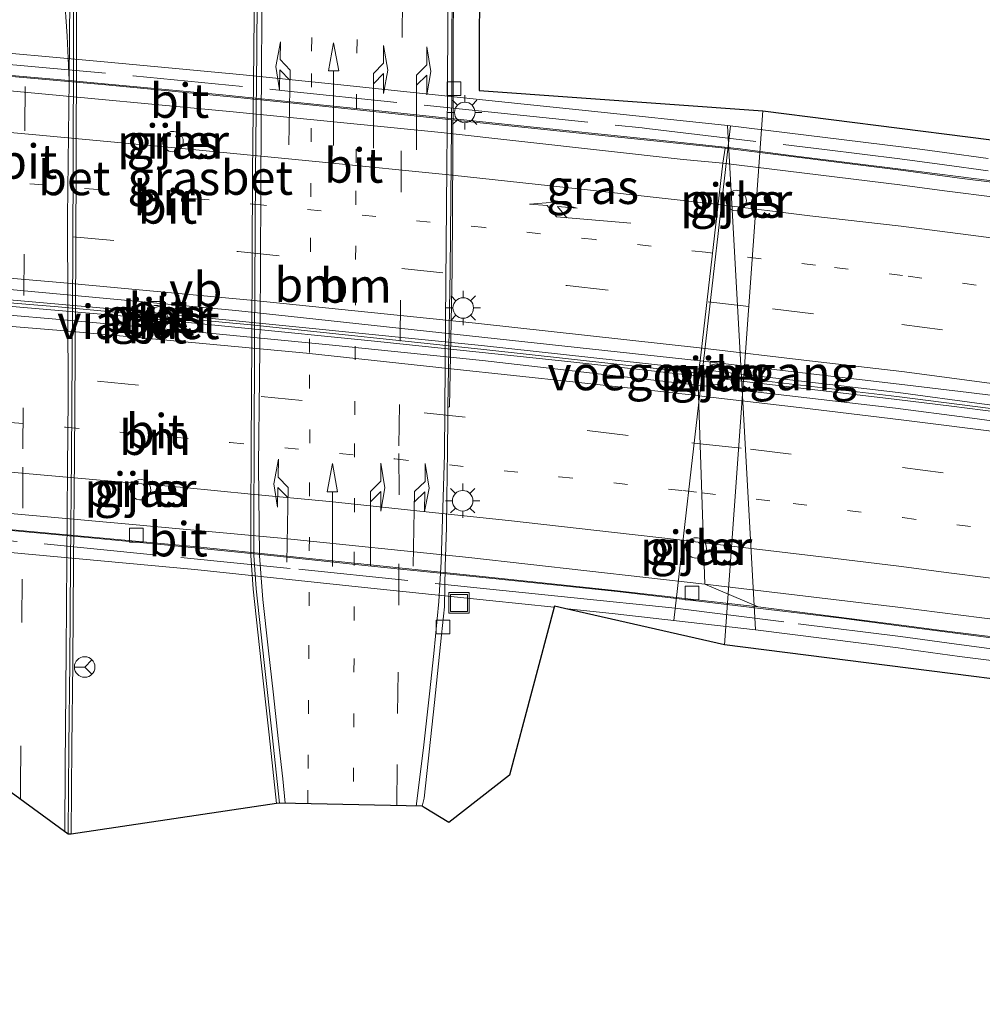
# Model space of a CAD drawing. Units: metres. Extents: x 110000 to 120009, y 487500 to 493753.
# Drawn here: x 115207 to 115278, y 489610 to 489681 of the extents above; entities that cross this region are included whole.
import ezdxf
from ezdxf.enums import TextEntityAlignment as Align

# ---------------------------------------------------------------- set-up
doc = ezdxf.new("R2010")
doc.units = ezdxf.units.M
for name, pattern in [('IE-TERREINAFSCHEIDING', [10, 8, -2]), ('VW-1-3_STREEP', [4, 1, -3]), ('VW-3-9_STREEP', [12, 3, -9])]:
    doc.linetypes.add(name, pattern=pattern)
doc.layers.get('0').update_dxf_attribs({"lineweight": 25})
for name, color, linetype, lineweight in [('B-ME-BV-GELEIDECONSTRUCTIE-GELEIDERAIL-L-B2', 213, 'BV-GELEIDERAIL', 18), ('B-ME-IE-GRASLAND-GV-B6', 93, 'Continuous', 18), ('B-ME-IE-HULPGEOMETRIE-L-B1', 53, 'Continuous', 18), ('B-ME-IE-INRICHTINGSELEMENT-S-B1', 253, 'Continuous', 18), ('B-ME-IE-INRICHTINGSELEMENT-S-B2', 253, 'Continuous', 18), ('B-ME-IE-MEUBILAIR_WEGMEUBILAIR-LICHTMAST-S-B1', 8, 'Continuous', 18), ('B-ME-IE-TERREINAFSCHEIDING-RASTERHEKWERK-L-B2', 8, 'IE-TERREINAFSCHEIDING', 18), ('B-ME-KG-KADASTRAAL-OPNAMEDTMGRENS-L-B1', 10, 'Continuous', 25), ('B-ME-KW-PIJLER-GV-B6', 173, 'Continuous', 18), ('B-ME-KW-VIADUCT-GV-B7', 173, 'Continuous', 18), ('B-ME-KW-VOEGOVERGANG-L-B2', 8, 'Continuous', 18), ('B-ME-VH-VERH_SOORT-BETON-OVERIG-GV-B6', 8, 'IE-TERREINAFSCHEIDING-NATUURLIJK-HOUTWAL', 18), ('B-ME-VH-VERH_SOORT-BETON-OVERIG-GV-B7', 8, 'IE-TERREINAFSCHEIDING-NATUURLIJK-HOUTWAL', 18), ('B-ME-VH-VERH_SOORT-BITUMEN-GV-B6', 8, 'IE-TERREINAFSCHEIDING-NATUURLIJK-HOUTWAL', 18), ('B-ME-VH-VERH_SOORT-BITUMEN-GV-B7', 8, 'IE-TERREINAFSCHEIDING-NATUURLIJK-HOUTWAL', 18), ('B-ME-VV-KOLK-S-B1', 8, 'Continuous', 18), ('B-ME-VV-KOLK-S-B2', 8, 'Continuous', 18), ('B-ME-VW-MARKERING-13STREEP-045-L-B1', 255, 'VW-1-3_STREEP', 18), ('B-ME-VW-MARKERING-13STREEP-045-L-B2', 255, 'VW-1-3_STREEP', 18), ('B-ME-VW-MARKERING-39STREEP-015-L-B1', 255, 'VW-3-9_STREEP', 18), ('B-ME-VW-MARKERING-39STREEP-015-L-B2', 255, 'VW-3-9_STREEP', 18), ('B-ME-VW-MARKERING-PIJLLI750-S-B1', 7, 'Continuous', 18), ('B-ME-VW-MARKERING-PIJLRD750-S-B1', 7, 'Continuous', 18), ('B-ME-VW-MARKERING-PIJLRE750-S-B1', 7, 'Continuous', 18), ('B-ME-VW-MARKERING-PIJLRE750-S-B2', 7, 'Continuous', 18), ('B-ME-VW-MARKERING-STREEP-015-L-B1', 7, 'Continuous', 18), ('B-ME-VW-MARKERING-STREEP-015-L-B2', 7, 'Continuous', 18), ('B-ME-VW-MEUBILAIR_WEGMEUBILAIR-RONA-S-B1', 8, 'Continuous', 18), ('B-ME-VW-MEUBILAIR_WEGMEUBILAIR-VERKEERSBORD-S-B2', 8, 'Continuous', 18)]:
    doc.layers.add(name, color=color, linetype=linetype, lineweight=lineweight)
doc.styles.add('NLCS-ISO', font='NLCS-ISO.TTF')
doc.linetypes.add('BV-GELEIDERAIL', pattern='A,10,-3,[108,NLCS.SHX,S=1,R=0,X=0,Y=0],-3', length=16)
doc.linetypes.add('IE-TERREINAFSCHEIDING-NATUURLIJK-HOUTWAL', pattern='A,7,-1.5,[67,NLCS.SHX,S=0.75,R=45,X=0,Y=0],-1.5,7,-1.5,[70,NLCS.SHX,S=0.75,R=0,X=0,Y=0],-1.5', length=20)

# ---------------------------------------------------------------- blocks, each defined once
blk = doc.blocks.new('dtb')
blk.add_circle((0, 0), 0.75)
blk = doc.blocks.new('put')
for p, q in [((0.75, 0.75), (-0.75, 0.75)), ((-0.75, 0.75), (-0.75, -0.75)), ((0.75, -0.75), (0.75, 0.75)), ((-0.75, -0.75), (0.75, -0.75))]:
    blk.add_line(p, q)
blk.add_lwpolyline([(-0.625, 0.625), (0.625, 0.625), (0.625, -0.625), (-0.625, -0.625)], close=True)
blk = doc.blocks.new('verkeersbord')
for p, q in [((0, 0.75), (-0.75, -0.625)), ((0.75, -0.625), (0, 0.75)), ((-0.75, -0.625), (0.75, -0.625))]:
    blk.add_line(p, q)
blk = doc.blocks.new('wegwijzer')
for q in [(0, 0.75), (-0.53, -0.53), (0.53, -0.53)]:
    blk.add_line((0, 0), q)
blk.add_circle((0, 0), 0.75)
blk = doc.blocks.new('kolk')
blk.add_lwpolyline([(-0.5, -0.5), (0.5, -0.5), (0.5, 0.5), (-0.5, 0.5)], close=True)
blk = doc.blocks.new('lantaarnpaal')
for p, q in [((-0.884, 0.884), (-0.53, 0.53)), ((0, 0.75), (0, 1.25)), ((0.53, 0.53), (0.884, 0.884)), ((-0.75, 0), (-1.25, 0)), ((0.75, 0), (1.25, 0)), ((-0.53, -0.53), (-0.884, -0.884)), ((0.53, -0.53), (0.884, -0.884)), ((0, -0.75), (0, -1.25))]:
    blk.add_line(p, q)
blk.add_circle((0, 0), 0.75)
blk = doc.blocks.new('pijll')
for p, q in [((5.7, 1.05, 0.1), (4, 0.75, 0.1)), ((4, 0.75, 0.1), (5.45, 0.75, 0.1)), ((5.45, 0.75, 0.1), (4.7, 0, 0.1)), ((6.2, 0.75, 0.1), (5.45, 0, 0.1)), ((7.5, 0.75, 0.1), (5.7, 1.05, 0.1)), ((7.5, 0.75, 0.1), (6.2, 0.75, 0.1)), ((0, 0, 0.1), (5.45, 0, 0.1))]:
    blk.add_line(p, q)
blk = doc.blocks.new('pijl')
for p, q in [((0, 0, 0.1), (5.45, 0, 0.1)), ((7.5, 0, 0.1), (5.45, 0.375, 0.1)), ((5.45, 0.375, 0.1), (5.45, -0.375, 0.1)), ((5.45, -0.375, 0.1), (7.5, 0, 0.1))]:
    blk.add_line(p, q)
blk = doc.blocks.new('pijlr')
for p, q in [((0, 0, 0.1), (5.45, 0, 0.1)), ((5.45, -0.75, 0.1), (4.7, 0, 0.1)), ((6.2, -0.75, 0.1), (5.45, 0, 0.1)), ((4, -0.75, 0.1), (5.45, -0.75, 0.1)), ((5.7, -1.05, 0.1), (4, -0.75, 0.1)), ((7.5, -0.75, 0.1), (5.7, -1.05, 0.1)), ((7.5, -0.75, 0.1), (6.2, -0.75, 0.1))]:
    blk.add_line(p, q)

msp = doc.modelspace()

# ---------------------------------------------------------------- linework, layer by layer
at = {"layer": 'B-ME-BV-GELEIDECONSTRUCTIE-GELEIDERAIL-L-B2'}
for points in [[(115259.816, 489671.974, 11.759), (115259.544, 489672.01, 11.754), (115254.11, 489672.594, 11.67), (115243.285, 489673.699, 11.514), (115233.219, 489674.767, 11.367), (115222.278, 489675.886, 11.227), (115211.345, 489676.904, 11.083), (115200.51, 489677.867, 10.928), (115188.063, 489678.952, 10.774), (115174.811, 489680.041, 10.657)], [(115367.779, 489654.351, 13.732), (115362.633, 489655.491, 13.63), (115358.847, 489656.346, 13.565), (115353.221, 489657.526, 13.456), (115348.686, 489658.503, 13.359), (115345.682, 489659.179, 13.305), (115341.155, 489660.172, 13.214), (115339.095, 489660.595, 13.177), (115336.531, 489661.084, 13.122), (115332.582, 489661.711, 13.058), (115327.208, 489662.558, 12.969), (115320.728, 489663.575, 12.853), (115314.141, 489664.658, 12.733), (115307.538, 489665.7, 12.619), (115302.246, 489666.515, 12.518), (115296.986, 489667.198, 12.428), (115290.351, 489668.053, 12.317), (115286.117, 489668.591, 12.25), (115278.382, 489669.608, 12.128), (115271.898, 489670.433, 11.983), (115263.868, 489671.44, 11.838), (115259.816, 489671.974, 11.759)], [(115178.127, 489663.029, 10.317), (115185.474, 489662.441, 10.425), (115196.74, 489661.55, 10.562), (115210.305, 489660.425, 10.745), (115224.347, 489659.108, 10.932), (115241.329, 489657.325, 11.159), (115256.973, 489655.599, 11.419)], [(115256.973, 489655.599, 11.419), (115271.432, 489653.897, 11.612), (115278.081, 489653.04, 11.783), (115284.717, 489652.234, 11.897), (115292.647, 489651.176, 12.038), (115297.89, 489650.451, 12.136), (115304.167, 489649.572, 12.246), (115310.778, 489648.619, 12.354), (115320.044, 489647.227, 12.521), (115327.966, 489646.063, 12.675), (115337.101, 489644.564, 12.84), (115347.571, 489642.887, 13.06), (115357.976, 489641.129, 13.271), (115364.554, 489640.005, 13.391)], [(115261.678, 489638.392, 11.075), (115251.07, 489639.657, 10.896), (115241.992, 489640.617, 10.742), (115233.818, 489641.447, 10.627), (115225.797, 489642.291, 10.515), (115218.808, 489642.993, 10.423), (115212.172, 489643.631, 10.325), (115202.864, 489644.472, 10.209), (115193.542, 489645.293, 10.072), (115188.046, 489645.788, 10.013), (115180.137, 489646.457, 9.93), (115176.8, 489646.77, 9.927), (115172.47, 489647.106, 9.871)], [(115369.924, 489622.403, 13.098), (115363.24, 489623.437, 12.986), (115354.821, 489624.764, 12.808), (115349.855, 489625.537, 12.707), (115344.522, 489626.368, 12.599), (115335.802, 489627.727, 12.43), (115322.734, 489629.836, 12.192), (115316.36, 489630.805, 12.071), (115311.19, 489631.66, 11.969), (115300.516, 489633.361, 11.765), (115295.101, 489634.143, 11.672), (115289.744, 489634.819, 11.576), (115283.988, 489635.568, 11.49), (115278.857, 489636.221, 11.438), (115271.8, 489637.127, 11.225), (115267.4, 489637.709, 11.171), (115261.678, 489638.392, 11.075)]]:
    msp.add_polyline3d(points, dxfattribs=at)
at = {"layer": 'B-ME-IE-GRASLAND-GV-B6'}
for points in [[(115211.25, 489621.972, 1.284), (115211.309, 489628.382, 1.252), (115211.361, 489634.456, 1.186), (115211.426, 489641.802, 1.09), (115211.498, 489649.481, 1.085), (115211.591, 489664.281, 1.151), (115211.633, 489678.857, 1.22), (115211.653, 489687.123, 1.252)], [(115224.625, 489686.972, 1.315), (115224.558, 489679.09, 1.291), (115224.469, 489670.21, 1.208), (115224.405, 489657.913, 1.231), (115224.365, 489650.218, 1.276), (115224.339, 489644.873, 1.308), (115224.337, 489642.296, 1.31), (115224.522, 489639.83, 1.324), (115225.101, 489634.456, 1.325), (115225.681, 489629.199, 1.329), (115226.21, 489624.208, 1.334), (115211.25, 489621.972, 1.284)], [(115261.673, 489674.726, -0.079), (115258.867, 489635.777, -0.059), (115246.475, 489638.598, 0.903), (115243.205, 489626.278, 0.935), (115238.776, 489622.827, 1.095), (115236.988, 489623.917, 0.997), (115236.831, 489623.998, 0.992), (115236.98, 489624.6, 0.978), (115237.727, 489631.566, 0.966), (115238.242, 489636.499, 0.944), (115238.454, 489638.538, 0.939), (115238.509, 489641.496, 0.922), (115238.611, 489644.335, 0.926), (115238.627, 489646.444, 0.932), (115238.667, 489649.96, 0.914), (115238.692, 489652.308, 0.908), (115238.705, 489653.122, 0.905), (115238.777, 489653.12, 0.921), (115238.82, 489653.124, 1.042), (115239.007, 489663.094, 0.976), (115239.101, 489676.214, 0.948), (115239.117, 489686.739, 0.979)], [(115241.022, 489686.729, 0.89), (115240.983, 489676.201, 0.876), (115261.673, 489674.726, -0.079)], [(115376.354, 489616.994, -0.089), (115336.269, 489624.67, -0.106), (115296.353, 489631.012, -0.059), (115258.867, 489635.777, -0.059), (115261.673, 489674.726, -0.079)], [(115261.673, 489674.726, -0.079), (115301.513, 489669.656, -0.11), (115342.463, 489663.166, -0.9), (115383.167, 489655.369, -0.057)], [(115218.175, 489671.916, 1.2), (115218.373, 489671.791, 1.2), (115218.6, 489671.733, 1.2), (115218.834, 489671.748, 1.2), (115219.052, 489671.834, 1.2), (115219.233, 489671.984, 1.2), (115219.359, 489672.183, 1.2), (115219.417, 489672.41, 1.2), (115219.402, 489672.644, 1.2), (115219.315, 489672.862, 1.2), (115219.165, 489673.043, 1.2), (115218.967, 489673.168, 1.2), (115218.739, 489673.226, 1.2), (115218.505, 489673.211, 1.2), (115218.287, 489673.125, 1.2), (115218.107, 489672.975, 1.2), (115217.981, 489672.777, 1.2), (115217.923, 489672.549, 1.2), (115217.938, 489672.315, 1.2), (115218.025, 489672.097, 1.2), (115218.175, 489671.916, 1.2)], [(115259.72, 489668.927, -0.078), (115259.488, 489668.89, -0.077), (115259.279, 489668.783, -0.077), (115259.113, 489668.617, -0.079), (115259.006, 489668.408, -0.081), (115258.97, 489668.177, -0.082), (115259.006, 489667.945, -0.083), (115259.113, 489667.736, -0.083), (115259.279, 489667.57, -0.084), (115259.488, 489667.463, -0.085), (115259.72, 489667.427, -0.087), (115259.951, 489667.463, -0.088), (115260.161, 489667.57, -0.089), (115260.326, 489667.736, -0.088), (115260.433, 489667.945, -0.088), (115260.47, 489668.177, -0.087), (115260.433, 489668.408, -0.085), (115260.326, 489668.617, -0.083), (115260.161, 489668.783, -0.082), (115259.951, 489668.89, -0.08), (115259.72, 489668.927, -0.078)], [(115216.992, 489659.221, 1.2), (115217.19, 489659.096, 1.2), (115217.418, 489659.038, 1.2), (115217.652, 489659.053, 1.2), (115217.87, 489659.139, 1.2), (115218.05, 489659.289, 1.2), (115218.176, 489659.488, 1.2), (115218.234, 489659.715, 1.2), (115218.219, 489659.949, 1.2), (115218.132, 489660.167, 1.2), (115217.982, 489660.348, 1.2), (115217.784, 489660.473, 1.2), (115217.557, 489660.531, 1.2), (115217.323, 489660.516, 1.2), (115217.105, 489660.429, 1.2), (115216.924, 489660.28, 1.2), (115216.798, 489660.081, 1.2), (115216.74, 489659.854, 1.2), (115216.755, 489659.62, 1.2), (115216.842, 489659.402, 1.2), (115216.992, 489659.221, 1.2)], [(115258.263, 489656.261, -0.753), (115257.976, 489656.204, -0.746), (115257.776, 489656.081, -0.726), (115257.623, 489655.903, -0.712), (115257.534, 489655.686, -0.704), (115257.515, 489655.452, -0.703), (115257.57, 489655.224, -0.709), (115257.693, 489655.024, -0.722), (115257.871, 489654.872, -0.74), (115258.031, 489654.798, -0.754), (115258.263, 489654.761, -0.754), (115258.495, 489654.798, -0.754), (115258.704, 489654.904, -0.754), (115258.87, 489655.07, -0.754), (115258.976, 489655.279, -0.754), (115259.013, 489655.511, -0.754), (115258.976, 489655.743, -0.754), (115258.87, 489655.952, -0.754), (115258.704, 489656.118, -0.754), (115258.495, 489656.224, -0.753), (115258.263, 489656.261, -0.753)], [(115216.008, 489646.401, 1.2), (115216.235, 489646.343, 1.2), (115216.469, 489646.358, 1.2), (115216.687, 489646.444, 1.2), (115216.868, 489646.594, 1.2), (115216.993, 489646.793, 1.2), (115217.051, 489647.02, 1.2), (115217.036, 489647.254, 1.2), (115216.95, 489647.472, 1.2), (115216.8, 489647.653, 1.2), (115216.601, 489647.778, 1.2), (115216.374, 489647.836, 1.2), (115216.14, 489647.821, 1.2), (115215.922, 489647.734, 1.2), (115215.741, 489647.585, 1.2), (115215.616, 489647.386, 1.2), (115215.558, 489647.159, 1.2), (115215.573, 489646.925, 1.2), (115215.659, 489646.707, 1.2), (115215.809, 489646.526, 1.2), (115216.008, 489646.401, 1.2)], [(115256.892, 489643.589, -0.061), (115256.657, 489643.579, -0.061), (115256.437, 489643.497, -0.061), (115256.254, 489643.351, -0.062), (115256.124, 489643.155, -0.061), (115256.061, 489642.929, -0.061), (115256.071, 489642.695, -0.061), (115256.153, 489642.475, -0.06), (115256.299, 489642.291, -0.06), (115256.494, 489642.161, -0.059), (115256.72, 489642.098, -0.059), (115256.955, 489642.109, -0.058), (115257.175, 489642.19, -0.058), (115257.359, 489642.336, -0.058), (115257.488, 489642.532, -0.058), (115257.551, 489642.758, -0.058), (115257.541, 489642.992, -0.059), (115257.459, 489643.212, -0.059), (115257.313, 489643.396, -0.06), (115257.118, 489643.526, -0.06), (115256.892, 489643.589, -0.061)]]:
    msp.add_polyline3d(points, dxfattribs=at)
at = {"layer": 'B-ME-IE-HULPGEOMETRIE-L-B1'}
msp.add_line((115261.673, 489674.726, -0.079), (115258.867, 489635.777, -0.059), dxfattribs=at)
at = {"layer": 'B-ME-IE-TERREINAFSCHEIDING-RASTERHEKWERK-L-B2'}
for points in [[(115180.984, 489680.355, 10.305), (115187.864, 489679.776, 10.401), (115195.833, 489679.074, 10.497), (115205.79, 489678.178, 10.602), (115215.771, 489677.281, 10.742), (115227.032, 489676.168, 10.918), (115240.943, 489674.719, 11.107), (115252.872, 489673.472, 11.249), (115253.216, 489673.431, 11.255), (115266.161, 489671.903, 11.476)], [(115266.161, 489671.903, 11.476), (115271.642, 489671.23, 11.548), (115274.892, 489670.784, 11.611), (115278.094, 489670.356, 11.67)], [(115178.474, 489645.874, 9.464), (115187.394, 489645.034, 9.583), (115199.335, 489643.99, 9.733), (115209.29, 489643.134, 9.761), (115227.842, 489641.287, 10.063), (115241.758, 489639.835, 10.314), (115247.678, 489639.235, 10.326), (115255.265, 489638.448, 10.437), (115264.233, 489637.318, 10.568)], [(115264.233, 489637.318, 10.568), (115271.69, 489636.383, 10.694), (115276.152, 489635.765, 10.881), (115284.206, 489634.737, 11.012), (115292.026, 489633.767, 11.132), (115298.479, 489632.892, 11.266), (115302.559, 489632.21, 11.335), (115306.568, 489631.589, 11.417), (115310.473, 489630.968, 11.539), (115314.383, 489630.35, 11.548), (115320.323, 489629.422, 11.658), (115328.24, 489628.163, 11.815), (115336.73, 489626.786, 12.025), (115340.629, 489626.063, 12.077), (115346.771, 489624.874, 12.18), (115352.389, 489623.805, 12.279), (115360.289, 489622.284, 12.447), (115368.191, 489620.791, 12.601)]]:
    msp.add_polyline3d(points, dxfattribs=at)
at = {"layer": 'B-ME-KG-KADASTRAAL-OPNAMEDTMGRENS-L-B1'}
for points in [[(115204.875, 489718.187, 1.011), (115211.366, 489718.797, 0), (115211.643, 489717.666, 1.114), (115211.862, 489717.662, 1.213), (115224.632, 489715.556, 1.332), (115224.847, 489715.562, 1.229), (115239.477, 489715.559, 0.881), (115239.685, 489715.526, 0.986), (115241.459, 489715.287, 0.881), (115241.318, 489714.014, 0.878), (115241.203, 489711.896, 0.859), (115241.154, 489707.11, 0.856), (115241.14, 489703.859, 0.855), (115241.105, 489697.649, 0.869), (115241.064, 489692.121, 0.873), (115241.022, 489686.729, 0.89), (115240.983, 489676.201, 0.876), (115261.673, 489674.726, -0.079)], [(115261.673, 489674.726, -0.079), (115301.513, 489669.656, -0.11), (115342.463, 489663.166, -0.9), (115383.167, 489655.369, -0.057), (115423.597, 489646.505, 0.012), (115463.989, 489637.545, 0.212), (115504.009, 489626.549, 0.729), (115536.412, 489618.311, 3.044), (115575.031, 489608.061, 3.29), (115615.273, 489597.872, 3.546), (115660.072, 489587.647, 6.632)], [(115258.867, 489635.777, -0.059), (115247.203, 489638.432, 0.846), (115246.475, 489638.598, 0.903), (115246.452, 489638.512, 0.903), (115243.205, 489626.278, 0.935), (115238.776, 489622.827, 1.095), (115236.988, 489623.917, 0.997), (115236.831, 489623.998, 0.992), (115226.424, 489624.231, 1.23), (115226.21, 489624.208, 1.334), (115211.25, 489621.972, 1.284), (115211.031, 489621.974, 1.184), (115204.336, 489626.863, 0.99)], [(115650.577, 489552.063, 7.001), (115607.064, 489567.201, 3.546), (115597.669, 489569.271, 3.451), (115568.274, 489575.745, 3.153), (115528.682, 489587.758, 2.742), (115496.433, 489595.978, 0.853), (115455.509, 489603.302, 0.039), (115416.504, 489610.328, -0.066), (115376.354, 489616.994, -0.089), (115336.269, 489624.67, -0.106), (115296.353, 489631.012, -0.059), (115258.867, 489635.777, -0.059)]]:
    msp.add_polyline3d(points, dxfattribs=at)
at = {"layer": 'B-ME-KW-PIJLER-GV-B6'}
for points in [[(115219.417, 489672.41, 1.2), (115219.359, 489672.183, 1.2), (115219.233, 489671.984, 1.2), (115219.052, 489671.834, 1.2), (115218.834, 489671.748, 1.2), (115218.6, 489671.733, 1.2), (115218.373, 489671.791, 1.2), (115218.175, 489671.916, 1.2), (115218.025, 489672.097, 1.2), (115217.938, 489672.315, 1.2), (115217.923, 489672.549, 1.2), (115217.981, 489672.777, 1.2), (115218.107, 489672.975, 1.2), (115218.287, 489673.125, 1.2), (115218.505, 489673.211, 1.2), (115218.739, 489673.226, 1.2), (115218.967, 489673.168, 1.2), (115219.165, 489673.043, 1.2), (115219.315, 489672.862, 1.2), (115219.402, 489672.644, 1.2), (115219.417, 489672.41, 1.2)], [(115259.72, 489668.927, -0.078), (115259.951, 489668.89, -0.08), (115260.161, 489668.783, -0.082), (115260.326, 489668.617, -0.083), (115260.433, 489668.408, -0.085), (115260.47, 489668.177, -0.087), (115260.433, 489667.945, -0.088), (115260.326, 489667.736, -0.088), (115260.161, 489667.57, -0.089), (115259.951, 489667.463, -0.088), (115259.72, 489667.427, -0.087), (115259.488, 489667.463, -0.085), (115259.279, 489667.57, -0.084), (115259.113, 489667.736, -0.083), (115259.006, 489667.945, -0.083), (115258.97, 489668.177, -0.082), (115259.006, 489668.408, -0.081), (115259.113, 489668.617, -0.079), (115259.279, 489668.783, -0.077), (115259.488, 489668.89, -0.077), (115259.72, 489668.927, -0.078)], [(115218.132, 489660.167, 1.2), (115218.219, 489659.949, 1.2), (115218.234, 489659.715, 1.2), (115218.176, 489659.488, 1.2), (115218.05, 489659.289, 1.2), (115217.87, 489659.139, 1.2), (115217.652, 489659.053, 1.2), (115217.418, 489659.038, 1.2), (115217.19, 489659.096, 1.2), (115216.992, 489659.221, 1.2), (115216.842, 489659.402, 1.2), (115216.755, 489659.62, 1.2), (115216.74, 489659.854, 1.2), (115216.798, 489660.081, 1.2), (115216.924, 489660.28, 1.2), (115217.105, 489660.429, 1.2), (115217.323, 489660.516, 1.2), (115217.557, 489660.531, 1.2), (115217.784, 489660.473, 1.2), (115217.982, 489660.348, 1.2), (115218.132, 489660.167, 1.2)], [(115258.263, 489656.261, -0.753), (115258.495, 489656.224, -0.753), (115258.704, 489656.118, -0.754), (115258.87, 489655.952, -0.754), (115258.976, 489655.743, -0.754), (115259.013, 489655.511, -0.754), (115258.976, 489655.279, -0.754), (115258.87, 489655.07, -0.754), (115258.704, 489654.904, -0.754), (115258.495, 489654.798, -0.754), (115258.263, 489654.761, -0.754), (115258.031, 489654.798, -0.754), (115257.871, 489654.872, -0.74), (115257.693, 489655.024, -0.722), (115257.57, 489655.224, -0.709), (115257.515, 489655.452, -0.703), (115257.534, 489655.686, -0.704), (115257.623, 489655.903, -0.712), (115257.776, 489656.081, -0.726), (115257.976, 489656.204, -0.746), (115258.263, 489656.261, -0.753)], [(115217.036, 489647.254, 1.2), (115217.051, 489647.02, 1.2), (115216.993, 489646.793, 1.2), (115216.868, 489646.594, 1.2), (115216.687, 489646.444, 1.2), (115216.469, 489646.358, 1.2), (115216.235, 489646.343, 1.2), (115216.008, 489646.401, 1.2), (115215.809, 489646.526, 1.2), (115215.659, 489646.707, 1.2), (115215.573, 489646.925, 1.2), (115215.558, 489647.159, 1.2), (115215.616, 489647.386, 1.2), (115215.741, 489647.585, 1.2), (115215.922, 489647.734, 1.2), (115216.14, 489647.821, 1.2), (115216.374, 489647.836, 1.2), (115216.601, 489647.778, 1.2), (115216.8, 489647.653, 1.2), (115216.95, 489647.472, 1.2), (115217.036, 489647.254, 1.2)], [(115256.892, 489643.589, -0.061), (115257.118, 489643.526, -0.06), (115257.313, 489643.396, -0.06), (115257.459, 489643.212, -0.059), (115257.541, 489642.992, -0.059), (115257.551, 489642.758, -0.058), (115257.488, 489642.532, -0.058), (115257.359, 489642.336, -0.058), (115257.175, 489642.19, -0.058), (115256.955, 489642.109, -0.058), (115256.72, 489642.098, -0.059), (115256.494, 489642.161, -0.059), (115256.299, 489642.291, -0.06), (115256.153, 489642.475, -0.06), (115256.071, 489642.695, -0.061), (115256.061, 489642.929, -0.061), (115256.124, 489643.155, -0.061), (115256.254, 489643.351, -0.062), (115256.437, 489643.497, -0.061), (115256.657, 489643.579, -0.061), (115256.892, 489643.589, -0.061)]]:
    msp.add_polyline3d(points, dxfattribs=at)
at = {"layer": 'B-ME-KW-VIADUCT-GV-B7'}
for points in [[(115202.651, 489679.291, 10.207), (115213.93, 489678.283, 10.372), (115223.541, 489677.374, 10.496), (115229.989, 489676.707, 10.596), (115241.688, 489675.477, 10.735), (115248.948, 489674.723, 10.855), (115259.081, 489673.661, 10.992), (115261.116, 489636.876, 10.284)], [(115259.081, 489673.661, 10.992), (115271.933, 489672.074, 11.226), (115273.309, 489671.89, 11.255), (115274.896, 489671.678, 11.289), (115278.097, 489671.251, 11.348)], [(115367.995, 489619.96, 12.369), (115360.127, 489621.445, 12.269), (115352.242, 489622.966, 12.117), (115346.44, 489624.097, 12.028), (115340.428, 489625.23, 11.902), (115336.548, 489625.952, 11.793), (115328.069, 489627.327, 11.583), (115320.161, 489628.594, 11.448), (115314.257, 489629.517, 11.374), (115310.304, 489630.132, 11.307), (115306.332, 489630.78, 11.234), (115302.365, 489631.41, 11.148), (115298.449, 489632.035, 11.072), (115291.88, 489632.928, 10.9), (115283.953, 489633.919, 10.812), (115276.003, 489634.926, 10.649), (115272.468, 489635.416, 10.501), (115271.535, 489635.545, 10.462), (115261.116, 489636.876, 10.284), (115259.081, 489673.661, 10.992)], [(115261.116, 489636.876, 10.284), (115250.671, 489638.066, 10.107), (115247.203, 489638.432, 10.051), (115246.475, 489638.598, 10.039), (115246.452, 489638.512, 10.039), (115241.742, 489639.009, 9.963), (115232.635, 489639.963, 9.818), (115220.255, 489641.264, 9.661), (115206.828, 489642.502, 9.483)]]:
    msp.add_polyline3d(points, dxfattribs=at)
at = {"layer": 'B-ME-KW-VOEGOVERGANG-L-B2'}
msp.add_line((115255.181, 489637.552, 10.2), (115259.296, 489673.634, 11.089), dxfattribs=at)
at = {"layer": 'B-ME-VH-VERH_SOORT-BETON-OVERIG-GV-B6'}
for points in [[(115211.25, 489621.972, 1.284), (115211.031, 489621.974, 1.184), (115211.089, 489628.384, 1.152), (115211.142, 489634.458, 1.086), (115211.207, 489641.804, 0.99), (115211.279, 489649.483, 0.986), (115211.371, 489664.282, 1.051), (115211.414, 489678.857, 1.121), (115211.433, 489687.124, 1.152), (115211.488, 489695.528, 1.141), (115211.589, 489709.924, 1.11), (115211.643, 489717.666, 1.114), (115211.862, 489717.662, 1.213), (115211.808, 489709.922, 1.21), (115211.708, 489695.526, 1.24), (115211.653, 489687.123, 1.252), (115211.633, 489678.857, 1.22), (115211.591, 489664.281, 1.151), (115211.498, 489649.481, 1.085), (115211.426, 489641.802, 1.09), (115211.361, 489634.456, 1.186), (115211.309, 489628.382, 1.252), (115211.25, 489621.972, 1.284)], [(115238.777, 489653.12, 0.921), (115238.705, 489653.122, 0.905), (115238.868, 489663.107, 0.873), (115238.983, 489676.214, 0.876), (115239.022, 489686.741, 0.89), (115239.064, 489692.136, 0.873), (115239.128, 489700.807, 0.866), (115239.14, 489703.867, 0.855), (115239.154, 489707.125, 0.856), (115239.204, 489711.96, 0.859), (115239.324, 489714.178, 0.878), (115239.477, 489715.559, 0.881), (115239.685, 489715.526, 0.986), (115239.517, 489714.15, 0.965), (115239.311, 489711.958, 0.943), (115239.221, 489707.125, 0.946), (115239.237, 489703.879, 0.966), (115239.188, 489700.799, 0.943), (115239.151, 489692.136, 0.959), (115239.117, 489686.739, 0.979), (115239.101, 489676.214, 0.948), (115239.007, 489663.094, 0.976), (115238.82, 489653.124, 1.042), (115238.777, 489653.12, 0.921)], [(115226.21, 489624.208, 1.334), (115225.681, 489629.199, 1.329), (115225.101, 489634.456, 1.325), (115224.522, 489639.83, 1.324), (115224.337, 489642.296, 1.31), (115224.339, 489644.873, 1.308), (115224.365, 489650.218, 1.276), (115224.405, 489657.913, 1.231), (115224.469, 489670.21, 1.208), (115224.558, 489679.09, 1.291), (115224.625, 489686.972, 1.315)], [(115224.84, 489686.97, 1.212), (115224.773, 489679.088, 1.188), (115224.684, 489670.208, 1.105), (115224.62, 489657.912, 1.128), (115224.58, 489650.217, 1.173), (115224.554, 489644.872, 1.205), (115224.553, 489642.304, 1.207), (115224.736, 489639.85, 1.221), (115225.315, 489634.48, 1.222), (115225.895, 489629.222, 1.226), (115226.424, 489624.231, 1.23), (115226.21, 489624.208, 1.334)]]:
    msp.add_polyline3d(points, dxfattribs=at)
at = {"layer": 'B-ME-VH-VERH_SOORT-BETON-OVERIG-GV-B7'}
for points in [[(115256.997, 489655.873, 10.587), (115257.019, 489655.359, 10.599), (115247.67, 489656.416, 10.454), (115233.605, 489657.894, 10.24), (115222.945, 489658.98, 10.09), (115215.392, 489659.71, 9.984), (115199.87, 489661.062, 9.778), (115187.018, 489662.091, 9.602), (115178.092, 489662.789, 9.512), (115178.126, 489663.269, 9.472), (115190.395, 489662.294, 9.627), (115203.979, 489661.18, 9.821), (115216.912, 489660.033, 10.025), (115227.861, 489658.95, 10.148), (115241.151, 489657.607, 10.332), (115255.102, 489656.072, 10.562), (115256.997, 489655.873, 10.587)], [(115278.84, 489652.734, 10.987), (115275.404, 489653.173, 10.931), (115271.419, 489653.674, 10.835), (115257.019, 489655.359, 10.599), (115256.997, 489655.873, 10.587), (115271.52, 489654.167, 10.809), (115277.628, 489653.34, 10.957), (115282.363, 489652.745, 11.042)]]:
    msp.add_polyline3d(points, dxfattribs=at)
at = {"layer": 'B-ME-VH-VERH_SOORT-BITUMEN-GV-B6'}
for points in [[(115211.279, 489649.483, 0.986), (115211.207, 489641.804, 0.99), (115211.142, 489634.458, 1.086), (115211.089, 489628.384, 1.152), (115211.031, 489621.974, 1.184), (115204.336, 489626.863, 0.99), (115204.415, 489636.126, 0.918), (115204.488, 489644.423, 0.885), (115204.528, 489649.961, 0.902), (115204.608, 489660.788, 0.932), (115204.654, 489672.373, 0.96), (115204.679, 489680.797, 0.938), (115204.714, 489687.338, 0.959), (115204.772, 489696.126, 0.957), (115204.812, 489706.665, 0.963), (115204.875, 489718.187, 1.011), (115211.366, 489718.797, 0), (115211.643, 489717.666, 1.114), (115211.589, 489709.924, 1.11), (115211.488, 489695.528, 1.141), (115211.433, 489687.124, 1.152), (115211.414, 489678.857, 1.121), (115211.371, 489664.282, 1.051), (115211.279, 489649.483, 0.986)], [(115236.831, 489623.998, 0.992), (115226.424, 489624.231, 1.23), (115225.895, 489629.222, 1.226), (115225.315, 489634.48, 1.222), (115224.736, 489639.85, 1.221), (115224.553, 489642.304, 1.207), (115224.554, 489644.872, 1.205), (115224.58, 489650.217, 1.173), (115224.62, 489657.912, 1.128), (115224.684, 489670.208, 1.105), (115224.773, 489679.088, 1.188), (115224.84, 489686.97, 1.212)], [(115239.022, 489686.741, 0.89), (115238.983, 489676.214, 0.876), (115238.868, 489663.107, 0.873), (115238.705, 489653.122, 0.905), (115238.692, 489652.308, 0.908), (115238.667, 489649.96, 0.914), (115238.627, 489646.444, 0.932), (115238.611, 489644.335, 0.926), (115238.509, 489641.496, 0.922), (115238.454, 489638.538, 0.939), (115238.242, 489636.499, 0.944), (115237.727, 489631.566, 0.966), (115236.98, 489624.6, 0.978), (115236.831, 489623.998, 0.992)]]:
    msp.add_polyline3d(points, dxfattribs=at)
at = {"layer": 'B-ME-VH-VERH_SOORT-BITUMEN-GV-B7'}
for points in [[(115258.905, 489671.988, 10.992), (115258.758, 489670.908, 11.015), (115255.846, 489671.164, 10.963), (115238.227, 489673.132, 10.705), (115223.047, 489674.643, 10.509), (115207.054, 489676.148, 10.285), (115193.207, 489677.449, 10.101), (115179.26, 489678.846, 9.917), (115179.319, 489679.628, 9.891), (115193.114, 489678.449, 10.089), (115202.501, 489677.616, 10.207), (115213.775, 489676.609, 10.372), (115223.375, 489675.7, 10.496), (115229.814, 489675.035, 10.596), (115241.512, 489673.805, 10.735), (115248.772, 489673.051, 10.855), (115258.905, 489671.988, 10.992)], [(115258.758, 489670.908, 11.015), (115257.089, 489656.499, 10.641), (115223.241, 489660.158, 10.166), (115201.54, 489662.167, 9.851), (115181.124, 489663.821, 9.599), (115178.183, 489664.063, 9.564), (115178.239, 489664.836, 9.589), (115178.491, 489668.281, 9.664), (115178.748, 489671.816, 9.75), (115179.028, 489675.65, 9.838), (115179.26, 489678.846, 9.917), (115193.207, 489677.449, 10.101), (115207.054, 489676.148, 10.285), (115223.047, 489674.643, 10.509), (115238.227, 489673.132, 10.705), (115255.846, 489671.164, 10.963), (115258.758, 489670.908, 11.015)], [(115278.771, 489668.413, 11.403), (115274.899, 489668.885, 11.339), (115271.658, 489669.33, 11.248), (115258.758, 489670.908, 11.015), (115258.905, 489671.988, 10.992), (115271.722, 489670.387, 11.226), (115275.985, 489669.801, 11.335), (115278.546, 489669.489, 11.37)], [(115283.771, 489653.292, 11.129), (115276.68, 489654.18, 11.019), (115271.593, 489654.788, 10.889), (115257.089, 489656.499, 10.641), (115258.758, 489670.908, 11.015), (115271.658, 489669.33, 11.248), (115274.899, 489668.885, 11.339), (115278.771, 489668.413, 11.403)], [(115257.089, 489656.499, 10.641), (115256.997, 489655.873, 10.587), (115255.102, 489656.072, 10.562), (115241.151, 489657.607, 10.332), (115227.861, 489658.95, 10.148), (115216.912, 489660.033, 10.025), (115203.979, 489661.18, 9.821), (115190.395, 489662.294, 9.627), (115178.126, 489663.269, 9.472), (115178.183, 489664.063, 9.564), (115181.124, 489663.821, 9.599), (115201.54, 489662.167, 9.851), (115223.241, 489660.158, 10.166), (115257.089, 489656.499, 10.641)], [(115257.019, 489655.359, 10.599), (115256.939, 489654.713, 10.616), (115251.133, 489655.369, 10.522), (115241.218, 489656.502, 10.379), (115230.289, 489657.633, 10.226), (115220.067, 489658.616, 10.08), (115210.416, 489659.498, 9.953), (115202.473, 489660.181, 9.85), (115193.491, 489660.887, 9.729), (115184.269, 489661.525, 9.607), (115178.036, 489662.027, 9.537), (115178.092, 489662.789, 9.512), (115187.018, 489662.091, 9.602), (115199.87, 489661.062, 9.778), (115215.392, 489659.71, 9.984), (115222.945, 489658.98, 10.09), (115233.605, 489657.894, 10.24), (115247.67, 489656.416, 10.454), (115257.019, 489655.359, 10.599)], [(115256.939, 489654.713, 10.616), (115257.427, 489640.194, 10.305), (115240.226, 489642.145, 10.019), (115226.558, 489643.547, 9.817), (115215.174, 489644.603, 9.661), (115201.935, 489645.8, 9.488), (115191.287, 489646.638, 9.345), (115176.989, 489647.65, 9.154), (115177.207, 489650.664, 9.235), (115177.47, 489654.247, 9.325), (115177.729, 489657.793, 9.414), (115177.979, 489661.233, 9.502), (115178.036, 489662.027, 9.537), (115184.269, 489661.525, 9.607), (115193.491, 489660.887, 9.729), (115202.473, 489660.181, 9.85), (115210.416, 489659.498, 9.953), (115220.067, 489658.616, 10.08), (115230.289, 489657.633, 10.226), (115241.218, 489656.502, 10.379), (115251.133, 489655.369, 10.522), (115256.939, 489654.713, 10.616)], [(115282.363, 489652.745, 11.042), (115277.628, 489653.34, 10.957), (115271.52, 489654.167, 10.809), (115256.997, 489655.873, 10.587), (115257.089, 489656.499, 10.641), (115271.593, 489654.788, 10.889), (115276.68, 489654.18, 11.019), (115283.771, 489653.292, 11.129)], [(115281.744, 489651.656, 11.084), (115276.55, 489652.352, 11), (115271.343, 489653.035, 10.859), (115256.939, 489654.713, 10.616), (115257.019, 489655.359, 10.599), (115271.419, 489653.674, 10.835), (115275.404, 489653.173, 10.931), (115278.84, 489652.734, 10.987)], [(115279.147, 489637.547, 10.703), (115271.508, 489638.517, 10.531), (115257.427, 489640.194, 10.305), (115256.939, 489654.713, 10.616), (115271.343, 489653.035, 10.859), (115276.55, 489652.352, 11), (115281.744, 489651.656, 11.084)], [(115257.427, 489640.194, 10.305), (115261.32, 489638.542, 10.284), (115250.857, 489639.733, 10.108), (115241.92, 489640.678, 9.963), (115232.813, 489641.631, 9.818), (115220.422, 489642.934, 9.661), (115206.982, 489644.173, 9.483), (115193.658, 489645.368, 9.298), (115176.932, 489646.862, 9.088), (115176.989, 489647.65, 9.154), (115191.287, 489646.638, 9.345), (115201.935, 489645.8, 9.488), (115215.174, 489644.603, 9.661), (115226.558, 489643.547, 9.817), (115240.226, 489642.145, 10.019), (115257.427, 489640.194, 10.305)], [(115279.002, 489636.282, 10.617), (115274.679, 489636.817, 10.555), (115271.751, 489637.209, 10.463), (115261.32, 489638.542, 10.284), (115257.427, 489640.194, 10.305), (115271.508, 489638.517, 10.531), (115279.147, 489637.547, 10.703)]]:
    msp.add_polyline3d(points, dxfattribs=at)
at = {"layer": 'B-ME-VW-MARKERING-13STREEP-045-L-B1'}
for points in [[(115228.5, 489624.185, 1.186), (115228.514, 489626.747, 1.185), (115228.584, 489638.62, 1.144), (115228.642, 489650.478, 1.142), (115228.615, 489657.086, 1.136), (115228.681, 489664.45, 1.116), (115228.774, 489679.07, 1.144), (115228.809, 489686.96, 1.142), (115228.851, 489695.909, 1.082), (115228.909, 489699.898, 1.088)], [(115232.201, 489699.84, 1.011), (115232.155, 489690.61, 1.033), (115232.109, 489686.971, 1.054), (115232.085, 489679.927, 1.077), (115232.004, 489668.877, 1.067), (115231.974, 489661.551, 1.075), (115231.91, 489650.461, 1.097), (115231.886, 489642.56, 1.09), (115231.865, 489634.77, 1.075), (115231.83, 489626.816, 1.085), (115231.806, 489624.111, 1.096)]]:
    msp.add_polyline3d(points, dxfattribs=at)
at = {"layer": 'B-ME-VW-MARKERING-13STREEP-045-L-B2'}
for points in [[(115258.026, 489664.342, 10.844), (115257.487, 489664.405, 10.834), (115249.44, 489665.333, 10.721), (115241.405, 489666.202, 10.601), (115225.288, 489667.849, 10.38), (115213.218, 489668.973, 10.229), (115196.521, 489670.434, 9.982), (115178.748, 489671.816, 9.75)], [(115405.357, 489641.271, 13.686), (115401.302, 489642.102, 13.6), (115389.415, 489644.365, 13.342), (115369.549, 489647.98, 12.933), (115357.597, 489650.08, 12.704), (115345.596, 489652.051, 12.457), (115329.622, 489654.607, 12.166), (115313.583, 489657.066, 11.869), (115297.609, 489659.313, 11.565), (115285.152, 489661.007, 11.377), (115271.853, 489662.703, 11.08), (115265.507, 489663.469, 10.978), (115258.026, 489664.342, 10.844)], [(115177.47, 489654.247, 9.325), (115190.753, 489653.274, 9.502), (115202.788, 489652.347, 9.66), (115210.824, 489651.639, 9.769), (115222.836, 489650.538, 9.937), (115234.848, 489649.332, 10.102), (115246.825, 489648.033, 10.276), (115255.84, 489647.019, 10.429), (115257.211, 489646.858, 10.453)], [(115257.211, 489646.858, 10.453), (115263.872, 489646.077, 10.57), (115271.838, 489645.056, 10.7), (115302.738, 489641.011, 11.249), (115330.599, 489636.809, 11.769), (115350.433, 489633.634, 12.147), (115374.174, 489629.466, 12.611), (115406.708, 489623.229, 13.331), (115425.337, 489619.435, 13.772), (115433.234, 489617.725, 13.958), (115442.125, 489615.771, 14.164), (115453.148, 489613.357, 14.421), (115462.38, 489611.224, 14.607)]]:
    msp.add_polyline3d(points, dxfattribs=at)
at = {"layer": 'B-ME-VW-MARKERING-39STREEP-015-L-B1'}
for points in [[(115234.992, 489624.039, 1.031), (115235.042, 489630.77, 1.019), (115235.123, 489638.678, 1.007), (115235.146, 489646.718, 1.013), (115235.142, 489650.294, 0.996), (115235.227, 489657.922, 0.996), (115235.291, 489668.802, 0.988), (115235.367, 489680.08, 0.989), (115235.413, 489686.84, 0.993), (115235.465, 489694.993, 0.957), (115235.512, 489702.79, 0.958), (115235.61, 489711.782, 0.972)], [(115207.544, 489624.52, 1.063), (115207.551, 489625.413, 1.061), (115207.655, 489637.553, 0.993), (115207.717, 489645.739, 0.945), (115207.73, 489650.068, 0.955), (115207.806, 489661.262, 1.004), (115207.883, 489673.508, 1.005), (115207.922, 489686.492, 1.031), (115207.963, 489694.535, 1.031), (115208.021, 489702.605, 1.019), (115208.032, 489706.582, 1.039)]]:
    msp.add_polyline3d(points, dxfattribs=at)
at = {"layer": 'B-ME-VW-MARKERING-39STREEP-015-L-B2'}
for points in [[(115178.491, 489668.281, 9.664), (115199.409, 489666.62, 9.937), (115223.421, 489664.451, 10.272), (115247.399, 489661.982, 10.6), (115257.672, 489660.799, 10.757)], [(115257.672, 489660.799, 10.757), (115262.377, 489660.269, 10.845), (115271.792, 489659.132, 11), (115283.287, 489657.685, 11.235), (115307.126, 489654.428, 11.636), (115330.965, 489650.846, 12.069), (115342.787, 489648.925, 12.281), (115354.576, 489647.003, 12.532), (115366.3, 489644.984, 12.766)], [(115177.729, 489657.793, 9.414), (115189.344, 489656.944, 9.563), (115201.264, 489656.028, 9.731), (115213.16, 489654.996, 9.88), (115225.091, 489653.883, 10.051), (115236.987, 489652.7, 10.216), (115248.86, 489651.402, 10.386), (115256.478, 489650.509, 10.515), (115257.099, 489650.441, 10.527)], [(115257.099, 489650.441, 10.527), (115260.753, 489650.042, 10.597), (115271.838, 489648.697, 10.783), (115283.336, 489647.215, 11.008), (115296.086, 489645.505, 11.204), (115307.713, 489643.877, 11.431), (115317.092, 489642.509, 11.577), (115329.37, 489640.62, 11.819), (115343.536, 489638.373, 12.08), (115355.325, 489636.386, 12.317), (115367.147, 489634.335, 12.542)]]:
    msp.add_polyline3d(points, dxfattribs=at)
at = {"layer": 'B-ME-VW-MARKERING-STREEP-015-L-B1'}
msp.add_line((115211.105, 489676.957, 1.101), (115211.145, 489683.755, 1.133), dxfattribs=at)
for points in [[(115226.857, 489624.221, 1.22), (115226.67, 489625.993, 1.225), (115226.346, 489628.938, 1.22), (115225.986, 489632.138, 1.223), (115225.615, 489635.547, 1.226), (115225.221, 489639.083, 1.213), (115224.976, 489642.256, 1.21), (115224.9, 489648.862, 1.17), (115224.975, 489655.212, 1.156), (115225.014, 489659.562, 1.112), (115225.037, 489663.246, 1.097), (115225.066, 489669.287, 1.078), (115225.116, 489678.102, 1.179), (115225.185, 489686.879, 1.21), (115225.227, 489695.454, 1.149), (115225.274, 489700.509, 1.153), (115225.297, 489705.576, 1.168), (115225.32, 489712.046, 1.184), (115225.252, 489715.562, 1.185)], [(115238.728, 489686.798, 0.9), (115238.67, 489676.119, 0.896), (115238.635, 489670.556, 0.899), (115238.534, 489659.379, 0.912), (115238.454, 489649.692, 0.926), (115238.224, 489641.839, 0.932), (115238.057, 489638.944, 0.929), (115237.685, 489635.141, 0.95), (115237.372, 489632.196, 0.97), (115236.955, 489628.474, 0.981), (115236.456, 489624.578, 0.988), (115236.384, 489624.008, 0.992)], [(115210.728, 489683.361, 1.12), (115210.96, 489680.16, 1.113), (115211.105, 489676.957, 1.101), (115210.977, 489666.993, 1.049), (115211.029, 489653.73, 1), (115210.984, 489648.656, 0.992), (115210.925, 489641.947, 0.985), (115210.878, 489635.338, 1.078), (115210.809, 489626.863, 1.155), (115210.777, 489622.16, 1.169)]]:
    msp.add_polyline3d(points, dxfattribs=at)
at = {"layer": 'B-ME-VW-MARKERING-STREEP-015-L-B2'}
for points in [[(115258.449, 489667.883, 10.939), (115249.324, 489668.915, 10.805), (115239.016, 489670.04, 10.65), (115229.323, 489671.014, 10.507), (115219.351, 489671.976, 10.398), (115208.673, 489672.962, 10.239), (115198.017, 489673.936, 10.087), (115187.42, 489674.875, 9.948), (115179.028, 489675.65, 9.838)], [(115373.054, 489649.095, 13.016), (115362.209, 489651.408, 12.808), (115353.302, 489653.264, 12.632), (115345.747, 489654.827, 12.486), (115335.944, 489656.797, 12.31), (115328.079, 489658.312, 12.18), (115318.992, 489659.838, 12.019), (115311.367, 489661, 11.926), (115300.218, 489662.578, 11.668), (115287.143, 489664.32, 11.451), (115271.745, 489666.321, 11.153), (115265.091, 489667.068, 11.055), (115258.449, 489667.883, 10.939)], [(115257.266, 489657.402, 10.674), (115240.709, 489659.234, 10.423), (115224.326, 489660.903, 10.206), (115210.435, 489662.202, 10.018), (115198.527, 489663.211, 9.843), (115187.315, 489664.138, 9.695), (115178.239, 489664.836, 9.589)], [(115177.979, 489661.233, 9.502), (115182.167, 489660.932, 9.557), (115190.469, 489660.318, 9.669), (115198.319, 489659.703, 9.774), (115204.255, 489659.216, 9.86), (115210.795, 489658.671, 9.941), (115218.227, 489657.999, 10.036), (115228.395, 489657.037, 10.182), (115238.935, 489655.912, 10.332), (115248.037, 489654.938, 10.465), (115256.884, 489653.952, 10.609), (115256.988, 489653.94, 10.611)], [(115371.247, 489640.595, 12.778), (115362.242, 489642.175, 12.607), (115348.271, 489644.536, 12.33), (115334.934, 489646.718, 12.051), (115322.005, 489648.721, 11.85), (115316.404, 489649.551, 11.74), (115310.9, 489650.365, 11.636), (115302.872, 489651.554, 11.495), (115294.959, 489652.629, 11.334), (115288.022, 489653.541, 11.21), (115271.792, 489655.7, 10.911), (115265.067, 489656.489, 10.818), (115257.266, 489657.402, 10.674)], [(115256.988, 489653.94, 10.611), (115264.301, 489653.08, 10.734), (115271.745, 489652.176, 10.867), (115279.679, 489651.189, 11.033), (115287.564, 489650.131, 11.159), (115294.498, 489649.219, 11.274), (115302.383, 489648.148, 11.409), (115310.392, 489646.962, 11.547), (115315.895, 489646.148, 11.645), (115321.485, 489645.32, 11.748), (115334.388, 489643.321, 11.992), (115347.701, 489641.142, 12.248), (115361.653, 489638.785, 12.52), (115370.643, 489637.207, 12.7)], [(115177.207, 489650.664, 9.235), (115184.579, 489650.149, 9.325), (115194.631, 489649.372, 9.463), (115202.713, 489648.723, 9.573), (115207.641, 489648.306, 9.644), (115214.192, 489647.703, 9.721), (115219.467, 489647.251, 9.801), (115224.372, 489646.764, 9.867), (115230.077, 489646.219, 9.946), (115237.81, 489645.407, 10.058), (115243.132, 489644.851, 10.138), (115249.335, 489644.143, 10.234), (115255.597, 489643.424, 10.34), (115257.339, 489643.218, 10.37)], [(115257.339, 489643.218, 10.37), (115266.771, 489642.1, 10.534), (115271.78, 489641.485, 10.608), (115275.027, 489641.051, 10.703), (115281.19, 489640.27, 10.803), (115293.167, 489638.682, 11.008), (115305.689, 489636.94, 11.219), (115318.097, 489635.1, 11.446), (115330.847, 489633.146, 11.683), (115343.141, 489631.192, 11.919), (115354.832, 489629.205, 12.155), (115364.309, 489627.593, 12.349)]]:
    msp.add_polyline3d(points, dxfattribs=at)

# ---------------------------------------------------------------- block references
at = {"layer": 'B-ME-IE-INRICHTINGSELEMENT-S-B1', "rotation": 90}
msp.add_blockref('put', (115239.518, 489638.832, 0.875), dxfattribs=at)
at = {"layer": 'B-ME-IE-INRICHTINGSELEMENT-S-B2', "rotation": 90}
msp.add_blockref('dtb', (115217.756, 489659.723, 10.037), dxfattribs=at)
at = {"layer": 'B-ME-IE-MEUBILAIR_WEGMEUBILAIR-LICHTMAST-S-B1', "rotation": 90}
for p in [(115239.937, 489674.605, 1.071), (115239.824, 489660.344, 1.018), (115239.786, 489646.283, 1.03)]:
    msp.add_blockref('lantaarnpaal', p, dxfattribs=at)
at = {"layer": 'B-ME-VV-KOLK-S-B1', "rotation": 90}
for p in [(115239.145, 489676.341, 0.844), (115238.353, 489637.083, 0.941)]:
    msp.add_blockref('kolk', p, dxfattribs=at)
at = {"layer": 'B-ME-VV-KOLK-S-B2', "rotation": 90}
for p in [(115217.541, 489660.305, 10.026), (115258.33, 489655.936, 10.62), (115215.992, 489643.774, 9.582), (115256.505, 489639.558, 10.238)]:
    msp.add_blockref('kolk', p, dxfattribs=at)
at = {"layer": 'B-ME-VW-MARKERING-PIJLLI750-S-B1', "rotation": 89}
for p in [(115227.118, 489672.244, 1.123), (115226.972, 489641.795, 1.17)]:
    msp.add_blockref('pijll', p, dxfattribs=at)
at = {"layer": 'B-ME-VW-MARKERING-PIJLRD750-S-B1', "rotation": 90}
for p in [(115230.375, 489672.186, 1.109), (115230.289, 489641.492, 1.118)]:
    msp.add_blockref('pijl', p, dxfattribs=at)
at = {"layer": 'B-ME-VW-MARKERING-PIJLRE750-S-B1'}
for p, rotation in [((115233.273, 489671.995, 1.043), 90), ((115236.415, 489671.885, 0.961), 90), ((115233.072, 489641.514, 1.072), 90), ((115236.181, 489641.509, 0.99), 89)]:
    msp.add_blockref('pijlr', p, dxfattribs=dict(at, rotation=rotation))
at = {"layer": 'B-ME-VW-MARKERING-PIJLRE750-S-B2', "rotation": 175}
msp.add_blockref('pijlr', (115252.053, 489666.518, 10.752), dxfattribs=at)
at = {"layer": 'B-ME-VW-MEUBILAIR_WEGMEUBILAIR-RONA-S-B1', "rotation": 90}
msp.add_blockref('wegwijzer', (115212.234, 489634.156, 1.243), dxfattribs=at)
at = {"layer": 'B-ME-VW-MEUBILAIR_WEGMEUBILAIR-VERKEERSBORD-S-B2', "rotation": 90}
msp.add_blockref('verkeersbord', (115218.384, 489659.663, 10.853), dxfattribs=at)

# ---------------------------------------------------------------- texts
at = {"layer": 'B-ME-IE-GRASLAND-GV-B6', "ltscale": 0.2, "style": 'NLCS-ISO'}
for p in [(115218.67, 489672.48), (115218.73, 489669.817), (115249.252, 489669.177), (115259.72, 489668.177), (115217.487, 489659.785), (115258.264, 489655.511), (115216.305, 489647.089), (115256.806, 489642.844)]:
    msp.add_text('gras', height=2.5, dxfattribs=at).set_placement(p, align=Align.MIDDLE_CENTER)
at = {"layer": 'B-ME-KW-PIJLER-GV-B6', "ltscale": 0.2, "style": 'NLCS-ISO'}
for p in [(115218.67, 489672.48), (115259.72, 489668.177), (115217.487, 489659.785), (115258.263, 489655.511), (115216.305, 489647.089), (115256.806, 489642.844)]:
    msp.add_text('pijler', height=2.5, dxfattribs=at).set_placement(p, align=Align.MIDDLE_CENTER)
at = {"layer": 'B-ME-KW-VIADUCT-GV-B7', "ltscale": 0.2, "style": 'NLCS-ISO'}
msp.add_text('viaduct', height=2.5, dxfattribs=at).set_placement((115216.146, 489659.322), align=Align.MIDDLE_CENTER)
at = {"layer": 'B-ME-KW-VOEGOVERGANG-L-B2', "ltscale": 0.2, "style": 'NLCS-ISO'}
msp.add_text('voegovergang', height=2.5, dxfattribs=at).set_placement((115257.238, 489655.593), align=Align.MIDDLE_CENTER)
at = {"layer": 'B-ME-VH-VERH_SOORT-BETON-OVERIG-GV-B6', "ltscale": 0.2, "style": 'NLCS-ISO'}
for p in [(115211.472, 489669.818), (115224.785, 489669.85)]:
    msp.add_text('bet', height=2.5, dxfattribs=at).set_placement(p, align=Align.MIDDLE_CENTER)
at = {"layer": 'B-ME-VH-VERH_SOORT-BETON-OVERIG-GV-B7', "ltscale": 0.2, "style": 'NLCS-ISO'}
msp.add_text('bet', height=2.5, dxfattribs=at).set_placement((115217.59, 489659.573), align=Align.MIDDLE_CENTER)
at = {"layer": 'B-ME-VH-VERH_SOORT-BITUMEN-GV-B6', "ltscale": 0.2, "style": 'NLCS-ISO'}
for p in [(115208.083, 489671.024), (115231.837, 489670.731)]:
    msp.add_text('bit', height=2.5, dxfattribs=at).set_placement(p, align=Align.MIDDLE_CENTER)
at = {"layer": 'B-ME-VH-VERH_SOORT-BITUMEN-GV-B7', "ltscale": 0.2, "style": 'NLCS-ISO'}
for p in [(115219.148, 489675.459), (115218.271, 489667.744), (115217.581, 489660.169), (115217.52, 489659.011), (115217.396, 489651.359), (115219.045, 489643.477)]:
    msp.add_text('bit', height=2.5, dxfattribs=at).set_placement(p, align=Align.MIDDLE_CENTER)
at = {"layer": 'B-ME-VW-MARKERING-13STREEP-045-L-B1', "ltscale": 0.2, "style": 'NLCS-ISO'}
for p in [(115228.685, 489662.041), (115231.988, 489661.975)]:
    msp.add_text('bm', height=2.5, dxfattribs=at).set_placement(p, align=Align.MIDDLE_CENTER)
at = {"layer": 'B-ME-VW-MARKERING-13STREEP-045-L-B2', "ltscale": 0.2, "style": 'NLCS-ISO'}
for p in [(115218.413, 489668.353), (115217.37, 489650.873)]:
    msp.add_text('bm', height=2.5, dxfattribs=at).set_placement(p, align=Align.MIDDLE_CENTER)
at = {"layer": 'B-ME-VW-MEUBILAIR_WEGMEUBILAIR-VERKEERSBORD-S-B2', "ltscale": 0.2, "style": 'NLCS-ISO'}
msp.add_text('vb', height=2.5, dxfattribs=at).set_placement((115218.384, 489659.663, 10.853), align=Align.BOTTOM_LEFT)

doc.saveas('drawing.dxf')
